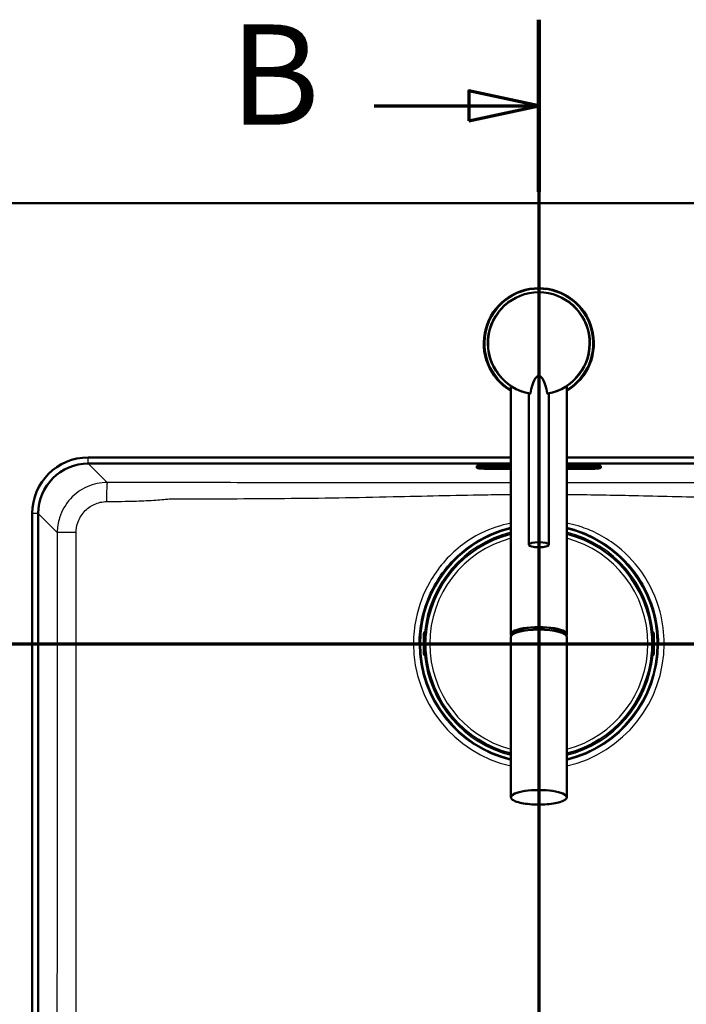
# Paper-space layout 'DF_1' of a CAD drawing. Units: millimetres. Extents: x 0 to 2100, y 0 to 4042.
# Drawn here: x 920 to 1253, y 3550 to 4042 of the extents above; entities that cross this region are included whole.
import ezdxf

# ---------------------------------------------------------------- set-up
doc = ezdxf.new("R2010")
doc.units = ezdxf.units.MM
doc.header["$LTSCALE"] = 10
for name, color, linetype, lineweight in [('Section View Lines(ISO)', 7, 'Continuous', 70), ('Visible Edges(ISO)', 7, 'Continuous', 50), ('Visible Tangent Edges(ISO)', 7, 'Continuous', 25)]:
    doc.layers.add(name, color=color, linetype=linetype, lineweight=lineweight)
doc.styles.add('Text__5.0mm', font='arial.ttf', dxfattribs={"width": 0.9})

# ---------------------------------------------------------------- blocks, each defined once
blk = doc.blocks.new('2dTransSection0')
at = {"layer": 'Section View Lines(ISO)', "linetype": 'Continuous'}
blk.add_line((62.669, 373.044), (173.269, 373.044), dxfattribs=at)
blk = doc.blocks.new('2dTransSection1')
at = {"layer": 'Section View Lines(ISO)', "linetype": 'Continuous'}
for p, q in [((117.969, 404.198), (117.969, 324.59)), ((117.969, 399.897), (114.469, 400.647)), ((114.469, 400.647), (114.469, 399.147)), ((109.753, 399.897), (114.469, 399.897)), ((114.469, 399.897), (117.969, 399.897)), ((114.469, 399.147), (117.969, 399.897))]:
    blk.add_line(p, q, dxfattribs=at)
at = {"layer": 'Section View Lines(ISO)', "linetype": 'Continuous', "lineweight": 140}
blk.add_line((117.969, 404.198), (117.969, 395.597), dxfattribs=at)
at = {"layer": 'Section View Lines(ISO)', "linetype": 'Continuous', "flags": 128}
blk.add_lwpolyline([(114.469, 399.147), (117.969, 399.897), (114.469, 400.647), (114.469, 399.147)], dxfattribs=at)
at = {"layer": 'Section View Lines(ISO)'}
blk.add_solid([(114.469, 399.147), (117.969, 399.897), (114.469, 400.647), (114.469, 399.147)], dxfattribs=at)
at = {"layer": 'Section View Lines(ISO)', "insert": (102.545, 397.397), "char_height": 5, "attachment_point": 7, "style": 'Text__5.0mm'}
blk.add_mtext('B', dxfattribs=at)

psp = doc.layouts.new('DF_1')

# ---------------------------------------------------------------- linework, layer by layer
at = {"layer": 'Visible Edges(ISO)'}
for p, q in [((779.69, 3950.44), (1579.69, 3950.44)), ((1165.69, 3735.12), (1165.69, 3859.12)), ((1193.69, 3735.12), (1193.69, 3859.12)), ((1174.69, 3779.87), (1174.69, 3855.43)), ((1184.69, 3779.87), (1184.69, 3855.43)), ((1165.69, 3823.44), (954.69, 3823.44)), ((954.69, 3820.44), (1165.69, 3820.44)), ((1165.69, 3819.67), (1156.69, 3819.67)), ((1404.69, 3823.44), (1193.69, 3823.44)), ((1193.69, 3820.44), (1404.69, 3820.44)), ((1202.69, 3819.67), (1193.69, 3819.67)), ((1148.69, 3818.91), (1148.69, 3819.25)), ((1148.69, 3818.91), (1148.69, 3818.38)), ((1149.1, 3818.13), (1148.84, 3818.23)), ((1153.19, 3818.95), (1153.19, 3818.63)), ((1156.69, 3819), (1165.69, 3819)), ((1156.69, 3817.97), (1165.69, 3817.97)), ((1156.69, 3817.75), (1165.69, 3817.75)), ((1193.69, 3819), (1202.69, 3819)), ((1193.69, 3818.18), (1193.8, 3818.18)), ((1193.8, 3818.06), (1193.69, 3818.06)), ((1193.8, 3818.05), (1193.69, 3818.05)), ((1193.69, 3817.97), (1202.69, 3817.97)), ((1193.69, 3817.75), (1202.69, 3817.75)), ((1193.8, 3818.18), (1193.8, 3818.05)), ((1194.6, 3818.1), (1194.86, 3818.1)), ((1194.94, 3818.15), (1194.94, 3818.16)), ((1196.15, 3818.16), (1195.91, 3818.16)), ((1195.91, 3818.15), (1195.91, 3818.16)), ((1196.17, 3818.15), (1195.91, 3818.15)), ((1195.97, 3818.09), (1195.97, 3818.1)), ((1196.51, 3818.1), (1196.77, 3818.1)), ((1196.85, 3818.15), (1196.85, 3818.16)), ((1198.06, 3818.16), (1197.82, 3818.16)), ((1197.82, 3818.15), (1197.82, 3818.16)), ((1198.08, 3818.15), (1197.82, 3818.15)), ((1197.88, 3818.09), (1197.88, 3818.1)), ((1206.19, 3818.63), (1206.19, 3818.95)), ((1210.28, 3818.13), (1210.54, 3818.23)), ((1210.69, 3818.91), (1210.69, 3819.25)), ((1210.69, 3818.38), (1210.69, 3818.91)), ((926.69, 3795.44), (926.69, 3445.44)), ((929.69, 3445.44), (929.69, 3795.44)), ((1122.89, 3736.22), (1122.84, 3736.22)), ((1123.04, 3736.27), (1122.94, 3736.27)), ((1123.37, 3736.27), (1123.04, 3736.27)), ((1123.09, 3731.64), (1123.09, 3736.02)), ((1236.34, 3736.27), (1236.02, 3736.27)), ((1236.29, 3731.64), (1236.29, 3736.02)), ((1236.44, 3736.27), (1236.34, 3736.27)), ((1236.49, 3736.22), (1236.54, 3736.22)), ((1122.29, 3734.77), (1122.29, 3726.11)), ((1122.57, 3731.44), (1122.69, 3731.44)), ((1122.69, 3731.44), (1122.89, 3731.44)), ((1123.23, 3734.81), (1123.09, 3734.81)), ((1165.69, 3733.86), (1165.69, 3653.98)), ((1166.34, 3734.95), (1166.34, 3735.12)), ((1193.04, 3734.95), (1193.04, 3735.12)), ((1193.69, 3733.86), (1193.69, 3653.98)), ((1236.29, 3734.81), (1236.15, 3734.81)), ((1236.49, 3731.44), (1236.69, 3731.44)), ((1236.69, 3731.44), (1236.81, 3731.44)), ((1237.09, 3734.77), (1237.09, 3726.11)), ((1122.69, 3729.44), (1122.57, 3729.44)), ((1122.89, 3729.44), (1122.69, 3729.44)), ((1123.09, 3724.86), (1123.09, 3729.24)), ((1123.23, 3726.07), (1123.09, 3726.07)), ((1236.29, 3726.07), (1236.15, 3726.07)), ((1236.29, 3724.86), (1236.29, 3729.24)), ((1236.69, 3729.44), (1236.49, 3729.44)), ((1236.81, 3729.44), (1236.69, 3729.44)), ((1122.84, 3724.66), (1122.89, 3724.66)), ((1122.94, 3724.61), (1123.04, 3724.61)), ((1123.04, 3724.61), (1123.37, 3724.61)), ((1236.02, 3724.61), (1236.34, 3724.61)), ((1236.34, 3724.61), (1236.44, 3724.61)), ((1236.54, 3724.66), (1236.49, 3724.66))]:
    psp.add_line(p, q, dxfattribs=at)
for centre, radius, start, end in [((1179.69, 3880.44), 27.5, 300.6033, 239.3967), ((1179.69, 3880.44), 25.5, 279.8669, 260.1332), ((954.69, 3795.44), 28, 90, 180), ((954.69, 3795.44), 25, 90, 180), ((1179.69, 3730.44), 56.63, 104.314, 175.4537), ((1179.69, 3730.44), 56.63, 4.5463, 75.686), ((1122.89, 3736.02), 0.2, 0, 90), ((1236.49, 3736.02), 0.2, 90, 180), ((1122.89, 3731.64), 0.2, 270, 0), ((1236.49, 3731.64), 0.2, 180, 270), ((1122.89, 3729.24), 0.2, 0, 90), ((1179.69, 3730.44), 56.63, 184.5463, 255.686), ((1179.69, 3730.44), 56.63, 284.314, 355.4537), ((1236.49, 3729.24), 0.2, 90, 180), ((1122.89, 3724.86), 0.2, 270, 0), ((1236.49, 3724.86), 0.2, 180, 270)]:
    psp.add_arc(centre, radius, start, end, dxfattribs=at)
for centre, major_axis, ratio, start_param, end_param in [((1179.69, 3844.81), (0, 19.32), 0.258819, 5.304142, 7.262229), ((1156.69, 3819.25), (-8, 0), 0.052336, 4.712389, 6.283185), ((1202.69, 3819.25), (8, 0), 0.052336, 0, 1.570796), ((1123.04, 3735.67), (0, 0.6), 0.99863, 0, 0.523599), ((1122.84, 3736.02), (-0.1, 0.173), 0.999315, 5.759587, 6.283185), ((1179.69, 3735.12), (14, 0), 0.258934, 6.109116, 9.598847), ((1179.69, 3733.86), (-14, 0), 0.258934, 3.141593, 6.283185), ((1179.69, 3735.12), (-13.35, 0), 0.258934, 3.141593, 6.283185), ((1236.34, 3735.67), (0, 0.6), 0.99863, 5.759587, 6.283185), ((1236.54, 3736.02), (0, 0.2), 0.99863, 5.759587, 6.283185), ((1122.84, 3724.86), (0, -0.2), 0.99863, 5.759587, 6.283185), ((1123.04, 3725.21), (0, -0.6), 0.99863, 5.759587, 6.283185), ((1236.34, 3725.21), (0, -0.6), 0.99863, 0, 0.523599), ((1236.54, 3724.86), (0.1, -0.173), 0.999315, 5.759587, 6.283185)]:
    psp.add_ellipse(centre, major_axis=major_axis, ratio=ratio, start_param=start_param, end_param=end_param, dxfattribs=at)
psp.add_ellipse((1179.69, 3779.87), major_axis=(-5, 0), ratio=0.258819, dxfattribs=at)
for points, knots in [([(1175.54, 3855.58), (1175.53, 3855.55), (1175.51, 3855.47), (1175.45, 3855.37), (1175.38, 3855.32), (1175.34, 3855.31), (1175.32, 3855.32)], [0, 0, 0, 0, 0.107886, 0.2350109, 0.4111386, 0.5069325, 0.5069325, 0.5069325, 0.5069325]), ([(1183.84, 3855.58), (1183.85, 3855.55), (1183.87, 3855.47), (1183.93, 3855.37), (1184, 3855.32), (1184.05, 3855.31), (1184.06, 3855.32)], [0, 0, 0, 0, 0.107886, 0.2350109, 0.4111386, 0.5069325, 0.5069325, 0.5069325, 0.5069325]), ([(1148.84, 3818.23), (1148.83, 3818.23), (1148.81, 3818.24), (1148.79, 3818.25), (1148.78, 3818.26), (1148.76, 3818.27), (1148.75, 3818.28), (1148.73, 3818.29), (1148.72, 3818.31), (1148.7, 3818.34), (1148.69, 3818.36), (1148.69, 3818.38)], [6.1386939, 6.1386939, 6.1386939, 6.1386939, 6.1675922, 6.1675922, 6.1964904, 6.1964904, 6.2253887, 6.2253887, 6.254287, 6.254287, 6.2831853, 6.2831853, 6.2831853, 6.2831853]), ([(1149.1, 3818.13), (1149.24, 3818.08), (1149.34, 3818.06), (1149.71, 3818), (1150.02, 3817.96), (1150.79, 3817.9), (1151.26, 3817.87), (1152.32, 3817.82), (1152.91, 3817.8), (1154.19, 3817.77), (1154.86, 3817.76), (1155.93, 3817.75), (1156.31, 3817.75), (1156.69, 3817.75)], [0.144491, 0.144491, 0.144491, 0.144491, 0.275413, 0.275413, 0.560674, 0.560674, 0.845935, 0.845935, 1.131196, 1.131196, 1.416456, 1.416456, 1.570796, 1.570796, 1.570796, 1.570796]), ([(1150.29, 3818.74), (1150.29, 3818.74), (1150.29, 3818.74), (1150.33, 3818.75), (1150.4, 3818.77), (1150.67, 3818.81), (1150.92, 3818.83), (1151.61, 3818.88), (1152.08, 3818.91), (1153.16, 3818.95), (1153.78, 3818.97), (1155.09, 3819), (1155.79, 3819), (1156.55, 3819), (1156.62, 3819), (1156.69, 3819)], [0.169258, 0.169258, 0.169258, 0.169258, 0.201878, 0.201878, 0.349639, 0.349639, 0.606424, 0.606424, 0.911449, 0.911449, 1.225608, 1.225608, 1.539767, 1.539767, 1.570796, 1.570796, 1.570796, 1.570796]), ([(1153.19, 3818.63), (1153.19, 3818.57), (1153.2, 3818.52), (1153.23, 3818.42), (1153.26, 3818.37), (1153.31, 3818.29), (1153.34, 3818.26), (1153.4, 3818.21), (1153.43, 3818.2), (1153.49, 3818.16), (1153.51, 3818.15), (1153.58, 3818.13), (1153.62, 3818.12), (1153.77, 3818.08), (1153.9, 3818.07), (1154.24, 3818.04), (1154.45, 3818.02), (1154.93, 3818), (1155.21, 3817.99), (1155.79, 3817.98), (1156.1, 3817.98), (1156.51, 3817.97), (1156.6, 3817.97), (1156.69, 3817.97)], [3.141593, 3.141593, 3.141593, 3.141593, 3.159119, 3.159119, 3.17838, 3.17838, 3.202406, 3.202406, 3.232955, 3.232955, 3.276234, 3.276234, 3.36567, 3.36567, 3.67983, 3.67983, 3.993989, 3.993989, 4.308148, 4.308148, 4.622308, 4.622308, 4.712389, 4.712389, 4.712389, 4.712389]), ([(1195.44, 3818.06), (1195.32, 3818.06), (1195.2, 3818.06), (1195, 3818.07), (1194.92, 3818.07), (1194.79, 3818.08), (1194.73, 3818.08), (1194.65, 3818.09), (1194.63, 3818.09), (1194.62, 3818.1)], [-0.1904757, -0.1904757, -0.1904757, -0.1904757, -0.1283685, -0.1283685, -0.0773402, -0.0773402, -0.0390183, -0.0390183, -0.0190182, -0.0190182, -0.0190182, -0.0190182]), ([(1195.35, 3818.12), (1195.25, 3818.13), (1195.13, 3818.13), (1194.98, 3818.13), (1194.92, 3818.13), (1194.78, 3818.14), (1194.75, 3818.14), (1194.71, 3818.15), (1194.69, 3818.15), (1194.69, 3818.16)], [-0.07991008, -0.07991008, -0.07991008, -0.07991008, -0.05416698, -0.05416698, -0.04112569, -0.04112569, -0.0267415, -0.0267415, -0.0093218, -0.0093218, -0.0093218, -0.0093218]), ([(1195.41, 3818.18), (1195.37, 3818.18), (1195.32, 3818.18), (1195.24, 3818.18), (1195.2, 3818.18), (1195.13, 3818.18), (1195.08, 3818.18), (1195.01, 3818.17), (1194.98, 3818.17), (1194.95, 3818.17), (1194.94, 3818.16), (1194.94, 3818.16)], [-0.09722583, -0.09722583, -0.09722583, -0.09722583, -0.07011382, -0.07011382, -0.04657612, -0.04657612, -0.02703962, -0.02703962, -0.01432262, -0.01432262, 0, 0, 0, 0]), ([(1195.97, 3818.1), (1195.97, 3818.1), (1195.97, 3818.1), (1195.95, 3818.11), (1195.93, 3818.11), (1195.9, 3818.11), (1195.87, 3818.11), (1195.78, 3818.12), (1195.7, 3818.12), (1195.35, 3818.12)], [-0.2548702, -0.2548702, -0.2548702, -0.2548702, -0.2239337, -0.2239337, -0.1861431, -0.1861431, -0.1076122, -0.1076122, 0, 0, 0, 0]), ([(1195.91, 3818.16), (1195.9, 3818.16), (1195.89, 3818.16), (1195.83, 3818.17), (1195.8, 3818.17), (1195.74, 3818.18), (1195.7, 3818.18), (1195.57, 3818.18), (1195.49, 3818.18), (1195.41, 3818.18)], [-0.1025428, -0.1025428, -0.1025428, -0.1025428, -0.0647903, -0.0647903, -0.0418749, -0.0418749, -0.0225131, -0.0225131, 0, 0, 0, 0]), ([(1196.23, 3818.1), (1196.23, 3818.09), (1196.22, 3818.09), (1196.2, 3818.09), (1196.19, 3818.09), (1196.14, 3818.08), (1196.09, 3818.08), (1195.95, 3818.07), (1195.88, 3818.07), (1195.68, 3818.06), (1195.56, 3818.06), (1195.44, 3818.06)], [-0.1315853, -0.1315853, -0.1315853, -0.1315853, -0.1195727, -0.1195727, -0.0939104, -0.0939104, -0.0626529, -0.0626529, -0.035641, -0.035641, 0, 0, 0, 0]), ([(1197.35, 3818.06), (1197.23, 3818.06), (1197.11, 3818.06), (1196.91, 3818.07), (1196.82, 3818.07), (1196.7, 3818.08), (1196.63, 3818.08), (1196.56, 3818.09), (1196.54, 3818.09), (1196.53, 3818.1)], [-0.1904757, -0.1904757, -0.1904757, -0.1904757, -0.1283685, -0.1283685, -0.0773402, -0.0773402, -0.0390183, -0.0390183, -0.0190182, -0.0190182, -0.0190182, -0.0190182]), ([(1197.26, 3818.12), (1197.16, 3818.13), (1197.04, 3818.13), (1196.89, 3818.13), (1196.83, 3818.13), (1196.69, 3818.14), (1196.66, 3818.14), (1196.62, 3818.15), (1196.6, 3818.15), (1196.59, 3818.16)], [-0.07991008, -0.07991008, -0.07991008, -0.07991008, -0.05416698, -0.05416698, -0.04112569, -0.04112569, -0.0267415, -0.0267415, -0.0093218, -0.0093218, -0.0093218, -0.0093218]), ([(1197.32, 3818.18), (1197.28, 3818.18), (1197.23, 3818.18), (1197.14, 3818.18), (1197.11, 3818.18), (1197.04, 3818.18), (1196.99, 3818.18), (1196.92, 3818.17), (1196.89, 3818.17), (1196.86, 3818.17), (1196.85, 3818.16), (1196.85, 3818.16)], [-0.09722583, -0.09722583, -0.09722583, -0.09722583, -0.07011382, -0.07011382, -0.04657612, -0.04657612, -0.02703962, -0.02703962, -0.01432262, -0.01432262, 0, 0, 0, 0]), ([(1197.88, 3818.1), (1197.88, 3818.1), (1197.88, 3818.1), (1197.86, 3818.11), (1197.84, 3818.11), (1197.81, 3818.11), (1197.78, 3818.11), (1197.69, 3818.12), (1197.6, 3818.12), (1197.26, 3818.12)], [-0.2548702, -0.2548702, -0.2548702, -0.2548702, -0.2239337, -0.2239337, -0.1861431, -0.1861431, -0.1076122, -0.1076122, 0, 0, 0, 0]), ([(1197.82, 3818.16), (1197.81, 3818.16), (1197.8, 3818.16), (1197.74, 3818.17), (1197.71, 3818.17), (1197.65, 3818.18), (1197.6, 3818.18), (1197.47, 3818.18), (1197.4, 3818.18), (1197.32, 3818.18)], [-0.1025428, -0.1025428, -0.1025428, -0.1025428, -0.0647903, -0.0647903, -0.0418749, -0.0418749, -0.0225131, -0.0225131, 0, 0, 0, 0]), ([(1198.14, 3818.1), (1198.14, 3818.09), (1198.13, 3818.09), (1198.11, 3818.09), (1198.1, 3818.09), (1198.05, 3818.08), (1198, 3818.08), (1197.86, 3818.07), (1197.78, 3818.07), (1197.59, 3818.06), (1197.47, 3818.06), (1197.35, 3818.06)], [-0.1315853, -0.1315853, -0.1315853, -0.1315853, -0.1195727, -0.1195727, -0.0939104, -0.0939104, -0.0626529, -0.0626529, -0.035641, -0.035641, 0, 0, 0, 0]), ([(1202.69, 3819), (1203.39, 3819), (1204.09, 3819), (1205.41, 3818.98), (1206.04, 3818.96), (1207.16, 3818.92), (1207.66, 3818.89), (1208.45, 3818.83), (1208.76, 3818.8), (1209.01, 3818.76), (1209.06, 3818.75), (1209.09, 3818.74), (1209.09, 3818.74), (1209.09, 3818.74)], [1.570796, 1.570796, 1.570796, 1.570796, 1.884956, 1.884956, 2.199115, 2.199115, 2.513274, 2.513274, 2.819714, 2.819714, 2.941594, 2.941594, 2.972334, 2.972334, 2.972334, 2.972334]), ([(1202.69, 3817.97), (1203.01, 3817.97), (1203.32, 3817.98), (1203.93, 3817.99), (1204.21, 3817.99), (1204.73, 3818.01), (1204.96, 3818.03), (1205.35, 3818.05), (1205.5, 3818.07), (1205.69, 3818.1), (1205.74, 3818.11), (1205.84, 3818.14), (1205.88, 3818.15), (1205.97, 3818.21), (1206.01, 3818.23), (1206.09, 3818.33), (1206.13, 3818.38), (1206.18, 3818.5), (1206.19, 3818.57), (1206.19, 3818.63), (1206.19, 3818.63), (1206.19, 3818.63)], [4.712389, 4.712389, 4.712389, 4.712389, 5.026548, 5.026548, 5.340708, 5.340708, 5.654867, 5.654867, 5.969026, 5.969026, 6.126106, 6.126106, 6.195276, 6.195276, 6.236554, 6.236554, 6.263265, 6.263265, 6.283004, 6.283004, 6.283185, 6.283185, 6.283185, 6.283185]), ([(1202.69, 3817.75), (1203.39, 3817.75), (1204.09, 3817.75), (1205.44, 3817.77), (1206.09, 3817.79), (1207.27, 3817.83), (1207.81, 3817.85), (1208.75, 3817.91), (1209.14, 3817.94), (1209.78, 3818.01), (1209.98, 3818.03), (1210.28, 3818.13)], [1.570796, 1.570796, 1.570796, 1.570796, 1.856057, 1.856057, 2.141318, 2.141318, 2.426579, 2.426579, 2.71184, 2.71184, 2.997101, 2.997101, 2.997101, 2.997101]), ([(1210.69, 3818.38), (1210.69, 3818.36), (1210.68, 3818.34), (1210.67, 3818.31), (1210.65, 3818.29), (1210.63, 3818.28), (1210.62, 3818.27), (1210.6, 3818.26), (1210.59, 3818.25), (1210.57, 3818.24), (1210.55, 3818.23), (1210.54, 3818.23)], [3.1415927, 3.1415927, 3.1415927, 3.1415927, 3.1704909, 3.1704909, 3.1993892, 3.1993892, 3.2282875, 3.2282875, 3.2571858, 3.2571858, 3.2860841, 3.2860841, 3.2860841, 3.2860841]), ([(1122.29, 3734.77), (1122.29, 3734.87), (1122.29, 3734.98), (1122.3, 3735.17), (1122.3, 3735.27), (1122.31, 3735.44), (1122.31, 3735.51), (1122.32, 3735.61), (1122.32, 3735.65), (1122.33, 3735.71), (1122.33, 3735.73), (1122.34, 3735.78), (1122.35, 3735.8), (1122.37, 3735.86), (1122.38, 3735.9), (1122.42, 3735.97), (1122.44, 3736), (1122.49, 3736.07), (1122.53, 3736.11), (1122.62, 3736.18), (1122.67, 3736.21), (1122.79, 3736.25), (1122.85, 3736.27), (1122.92, 3736.27), (1122.93, 3736.27), (1122.94, 3736.27)], [0, 0, 0, 0, 0.0312542, 0.0312542, 0.0620563, 0.0620563, 0.0938538, 0.0938538, 0.1121526, 0.1121526, 0.1258697, 0.1258697, 0.1351267, 0.1351267, 0.1490257, 0.1490257, 0.1606025, 0.1606025, 0.1758825, 0.1758825, 0.1946941, 0.1946941, 0.2139782, 0.2139782, 0.2160531, 0.2160531, 0.2160531, 0.2160531]), ([(1236.44, 3736.27), (1236.51, 3736.27), (1236.57, 3736.26), (1236.7, 3736.22), (1236.75, 3736.19), (1236.86, 3736.11), (1236.9, 3736.06), (1236.95, 3735.99), (1236.97, 3735.96), (1236.99, 3735.91), (1237, 3735.89), (1237.02, 3735.83), (1237.03, 3735.8), (1237.04, 3735.75), (1237.05, 3735.73), (1237.06, 3735.65), (1237.06, 3735.61), (1237.07, 3735.49), (1237.08, 3735.42), (1237.08, 3735.25), (1237.09, 3735.14), (1237.09, 3734.94), (1237.09, 3734.85), (1237.09, 3734.77)], [0, 0, 0, 0, 0.0196573, 0.0196573, 0.0389514, 0.0389514, 0.0582347, 0.0582347, 0.0673827, 0.0673827, 0.0752966, 0.0752966, 0.0879063, 0.0879063, 0.0996729, 0.0996729, 0.1268906, 0.1268906, 0.1543308, 0.1543308, 0.190628, 0.190628, 0.2160362, 0.2160362, 0.2160362, 0.2160362]), ([(1123.2, 3734.56), (1123.2, 3734.56), (1123.2, 3734.56), (1123.2, 3734.57), (1123.2, 3734.57), (1123.21, 3734.6), (1123.21, 3734.62), (1123.22, 3734.66), (1123.22, 3734.69), (1123.23, 3734.76), (1123.23, 3734.8), (1123.24, 3734.87), (1123.24, 3734.9), (1123.24, 3734.93)], [0.01976529, 0.01976529, 0.01976529, 0.01976529, 0.02290579, 0.02290579, 0.02980154, 0.02980154, 0.04016022, 0.04016022, 0.05216178, 0.05216178, 0.06464981, 0.06464981, 0.07330047, 0.07330047, 0.07330047, 0.07330047]), ([(1236.14, 3734.93), (1236.14, 3734.89), (1236.15, 3734.84), (1236.15, 3734.77), (1236.16, 3734.73), (1236.16, 3734.66), (1236.17, 3734.63), (1236.17, 3734.59), (1236.18, 3734.57), (1236.18, 3734.56), (1236.18, 3734.56), (1236.18, 3734.56), (1236.18, 3734.56), (1236.18, 3734.56)], [0, 0, 0, 0, 0.01256302, 0.01256302, 0.02512603, 0.02512603, 0.03751454, 0.03751454, 0.04908407, 0.04908407, 0.05298435, 0.05298435, 0.05353485, 0.05353485, 0.05353485, 0.05353485]), ([(1122.94, 3724.61), (1122.87, 3724.61), (1122.81, 3724.62), (1122.68, 3724.66), (1122.63, 3724.69), (1122.52, 3724.77), (1122.48, 3724.81), (1122.43, 3724.89), (1122.41, 3724.92), (1122.39, 3724.96), (1122.38, 3724.99), (1122.36, 3725.04), (1122.35, 3725.07), (1122.34, 3725.13), (1122.33, 3725.15), (1122.32, 3725.22), (1122.32, 3725.27), (1122.31, 3725.39), (1122.31, 3725.45), (1122.3, 3725.63), (1122.3, 3725.74), (1122.29, 3725.94), (1122.29, 3726.02), (1122.29, 3726.11)], [0, 0, 0, 0, 0.0196573, 0.0196573, 0.0389514, 0.0389514, 0.0582347, 0.0582347, 0.0673827, 0.0673827, 0.0752966, 0.0752966, 0.0879063, 0.0879063, 0.0996729, 0.0996729, 0.1268906, 0.1268906, 0.1543308, 0.1543308, 0.190628, 0.190628, 0.2160362, 0.2160362, 0.2160362, 0.2160362]), ([(1123.24, 3725.95), (1123.24, 3725.99), (1123.24, 3726.03), (1123.23, 3726.11), (1123.22, 3726.15), (1123.22, 3726.21), (1123.21, 3726.24), (1123.21, 3726.29), (1123.2, 3726.3), (1123.2, 3726.31), (1123.2, 3726.32), (1123.2, 3726.32), (1123.2, 3726.32), (1123.2, 3726.32)], [0, 0, 0, 0, 0.01256302, 0.01256302, 0.02512603, 0.02512603, 0.03751454, 0.03751454, 0.04908407, 0.04908407, 0.05298435, 0.05298435, 0.05353485, 0.05353485, 0.05353485, 0.05353485]), ([(1236.18, 3726.32), (1236.18, 3726.32), (1236.18, 3726.31), (1236.18, 3726.31), (1236.18, 3726.3), (1236.17, 3726.28), (1236.17, 3726.26), (1236.16, 3726.21), (1236.16, 3726.18), (1236.15, 3726.11), (1236.15, 3726.07), (1236.14, 3726.01), (1236.14, 3725.98), (1236.14, 3725.95)], [0.01976529, 0.01976529, 0.01976529, 0.01976529, 0.02290579, 0.02290579, 0.02980154, 0.02980154, 0.04016022, 0.04016022, 0.05216178, 0.05216178, 0.06464981, 0.06464981, 0.07330047, 0.07330047, 0.07330047, 0.07330047]), ([(1237.09, 3726.11), (1237.09, 3726), (1237.09, 3725.9), (1237.08, 3725.7), (1237.08, 3725.61), (1237.08, 3725.44), (1237.07, 3725.36), (1237.06, 3725.26), (1237.06, 3725.23), (1237.05, 3725.17), (1237.05, 3725.14), (1237.04, 3725.1), (1237.03, 3725.07), (1237.02, 3725.02), (1237, 3724.98), (1236.96, 3724.91), (1236.94, 3724.87), (1236.89, 3724.8), (1236.85, 3724.77), (1236.77, 3724.7), (1236.71, 3724.67), (1236.59, 3724.62), (1236.53, 3724.61), (1236.46, 3724.61), (1236.45, 3724.61), (1236.44, 3724.61)], [0, 0, 0, 0, 0.0312542, 0.0312542, 0.0620563, 0.0620563, 0.0938538, 0.0938538, 0.1121526, 0.1121526, 0.1258697, 0.1258697, 0.1351267, 0.1351267, 0.1490257, 0.1490257, 0.1606025, 0.1606025, 0.1758825, 0.1758825, 0.1946941, 0.1946941, 0.2139782, 0.2139782, 0.2160531, 0.2160531, 0.2160531, 0.2160531]), ([(1165.69, 3653.98), (1165.69, 3653.59), (1165.88, 3653.22), (1166.61, 3652.47), (1167.26, 3652.1), (1168.95, 3651.43), (1170, 3651.13), (1172.39, 3650.65), (1173.72, 3650.46), (1176.52, 3650.21), (1177.99, 3650.14), (1180.95, 3650.13), (1182.43, 3650.18), (1185.25, 3650.41), (1186.59, 3650.59), (1189, 3651.04), (1190.07, 3651.32), (1191.84, 3651.97), (1192.54, 3652.33), (1193.43, 3653.1), (1193.69, 3653.53), (1193.69, 3653.98)], [6.283185, 6.283185, 6.283185, 6.283185, 6.530471, 6.530471, 6.861039, 6.861039, 7.191931, 7.191931, 7.516038, 7.516038, 7.838198, 7.838198, 8.159891, 8.159891, 8.48196, 8.48196, 8.805737, 8.805737, 9.135273, 9.135273, 9.424778, 9.424778, 9.424778, 9.424778])]:
    psp.add_open_spline(points, degree=3, knots=knots, dxfattribs=at)
for points in [[(1195.44, 3818.05), (1195.06, 3818.05), (1194.61, 3818.08), (1194.6, 3818.1)], [(1194.68, 3818.15), (1194.68, 3818.17), (1195.07, 3818.19), (1195.4, 3818.19)], [(1195.35, 3818.11), (1195.06, 3818.12), (1194.82, 3818.13), (1194.68, 3818.14), (1194.68, 3818.15)], [(1194.86, 3818.1), (1194.88, 3818.09), (1195.02, 3818.07), (1195.29, 3818.07), (1195.46, 3818.07)], [(1195.41, 3818.17), (1195.18, 3818.17), (1194.94, 3818.16), (1194.94, 3818.15)], [(1194.94, 3818.15), (1194.94, 3818.14), (1195.03, 3818.14)], [(1195.03, 3818.14), (1195.12, 3818.14), (1195.43, 3818.13)], [(1195.97, 3818.09), (1195.97, 3818.09), (1195.87, 3818.1), (1195.68, 3818.11), (1195.35, 3818.11)], [(1195.4, 3818.19), (1195.63, 3818.19), (1195.98, 3818.18), (1196.16, 3818.16), (1196.17, 3818.15)], [(1195.91, 3818.15), (1195.89, 3818.16), (1195.64, 3818.17), (1195.41, 3818.17)], [(1195.43, 3818.13), (1195.73, 3818.13), (1195.86, 3818.12)], [(1196.23, 3818.09), (1196.23, 3818.08), (1196.03, 3818.06), (1195.69, 3818.05), (1195.44, 3818.05)], [(1195.46, 3818.07), (1195.7, 3818.07), (1195.97, 3818.08), (1195.97, 3818.09)], [(1195.86, 3818.12), (1196.04, 3818.12), (1196.23, 3818.1), (1196.23, 3818.09)], [(1197.35, 3818.05), (1196.97, 3818.05), (1196.52, 3818.08), (1196.51, 3818.1)], [(1196.59, 3818.15), (1196.59, 3818.17), (1196.98, 3818.19), (1197.31, 3818.19)], [(1197.26, 3818.11), (1196.97, 3818.12), (1196.73, 3818.13), (1196.59, 3818.14), (1196.59, 3818.15)], [(1196.77, 3818.1), (1196.79, 3818.09), (1196.93, 3818.07), (1197.2, 3818.07), (1197.37, 3818.07)], [(1197.32, 3818.17), (1197.09, 3818.17), (1196.85, 3818.16), (1196.85, 3818.15)], [(1196.85, 3818.15), (1196.85, 3818.14), (1196.94, 3818.14)], [(1196.94, 3818.14), (1197.03, 3818.14), (1197.34, 3818.13)], [(1197.88, 3818.09), (1197.88, 3818.09), (1197.78, 3818.1), (1197.59, 3818.11), (1197.26, 3818.11)], [(1197.31, 3818.19), (1197.54, 3818.19), (1197.88, 3818.18), (1198.07, 3818.16), (1198.08, 3818.15)], [(1197.82, 3818.15), (1197.8, 3818.16), (1197.55, 3818.17), (1197.32, 3818.17)], [(1197.34, 3818.13), (1197.64, 3818.13), (1197.76, 3818.12)], [(1198.14, 3818.09), (1198.14, 3818.08), (1197.94, 3818.06), (1197.59, 3818.05), (1197.35, 3818.05)], [(1197.37, 3818.07), (1197.61, 3818.07), (1197.88, 3818.08), (1197.88, 3818.09)], [(1197.76, 3818.12), (1197.95, 3818.12), (1198.14, 3818.1), (1198.14, 3818.09)]]:
    psp.add_open_spline(points, degree=2, dxfattribs=at)
at = {"layer": 'Visible Tangent Edges(ISO)'}
for p, q in [((1179.69, 3907.44), (1179.69, 3905.94)), ((954.69, 3820.44), (954.69, 3823.44)), ((954.78, 3820.31), (954.78, 3820.44)), ((954.78, 3820.31), (1165.69, 3820.31)), ((964.19, 3810.9), (954.78, 3820.31)), ((1156.69, 3819.33), (1156.69, 3819.67)), ((1156.69, 3819.33), (1156.69, 3819.23)), ((1165.69, 3819.33), (1156.69, 3819.33)), ((1193.69, 3820.31), (1404.6, 3820.31)), ((1202.69, 3819.33), (1193.69, 3819.33)), ((1202.69, 3819.33), (1202.69, 3819.67)), ((1202.69, 3819.33), (1202.69, 3819.23)), ((1148.76, 3818.29), (1148.76, 3818.81)), ((1148.76, 3818.81), (1149.02, 3818.72)), ((1148.76, 3818.29), (1149.02, 3818.19)), ((1149.02, 3818.72), (1149.02, 3818.19)), ((1149.37, 3818.13), (1149.37, 3818.65)), ((1149.99, 3818.65), (1149.99, 3818.13)), ((1153.69, 3818.13), (1153.69, 3818.65)), ((1156.69, 3819.23), (1165.69, 3819.23)), ((1156.69, 3819.12), (1156.69, 3819.23)), ((1165.69, 3819.12), (1156.69, 3819.12)), ((1156.69, 3819.12), (1156.69, 3819.04)), ((1156.69, 3819.04), (1165.69, 3819.04)), ((1165.69, 3819.01), (1156.69, 3819.01)), ((1156.69, 3819.01), (1156.69, 3819)), ((1156.69, 3818.81), (1156.69, 3819)), ((1156.69, 3818.81), (1165.69, 3818.81)), ((1156.69, 3817.97), (1156.69, 3817.97)), ((1165.69, 3817.97), (1156.69, 3817.97)), ((1156.69, 3817.97), (1156.69, 3817.78)), ((1156.69, 3817.78), (1165.69, 3817.78)), ((1156.69, 3817.75), (1156.69, 3817.75)), ((1165.69, 3817.75), (1156.69, 3817.75)), ((1193.69, 3819.23), (1202.69, 3819.23)), ((1202.69, 3819.12), (1193.69, 3819.12)), ((1193.69, 3819.04), (1202.69, 3819.04)), ((1202.69, 3819.01), (1193.69, 3819.01)), ((1193.69, 3818.81), (1202.69, 3818.81)), ((1202.69, 3817.97), (1193.69, 3817.97)), ((1193.69, 3817.78), (1202.69, 3817.78)), ((1202.69, 3817.75), (1193.69, 3817.75)), ((1195.35, 3818.11), (1195.35, 3818.12)), ((1195.41, 3818.17), (1195.41, 3818.18)), ((1195.44, 3818.05), (1195.44, 3818.06)), ((1197.26, 3818.11), (1197.26, 3818.12)), ((1197.32, 3818.17), (1197.32, 3818.18)), ((1197.35, 3818.05), (1197.35, 3818.06)), ((1202.69, 3819.23), (1202.69, 3819.12)), ((1202.69, 3819.12), (1202.69, 3819.04)), ((1202.69, 3819.01), (1202.69, 3819)), ((1202.69, 3819), (1202.69, 3818.81)), ((1202.69, 3817.97), (1202.69, 3817.97)), ((1202.69, 3817.97), (1202.69, 3817.78)), ((1202.69, 3817.75), (1202.69, 3817.75)), ((1205.69, 3818.65), (1205.69, 3818.13)), ((1209.39, 3818.13), (1209.39, 3818.65)), ((1210.01, 3818.65), (1210.01, 3818.13)), ((1210.62, 3818.81), (1210.36, 3818.72)), ((1210.36, 3818.19), (1210.36, 3818.72)), ((1210.62, 3818.29), (1210.36, 3818.19)), ((1210.62, 3818.81), (1210.62, 3818.29)), ((929.69, 3795.44), (926.69, 3795.44)), ((929.81, 3795.35), (929.69, 3795.35)), ((929.81, 3445.53), (929.81, 3795.35)), ((929.81, 3795.35), (939.2, 3785.96)), ((1122.74, 3736.19), (1122.79, 3736.19)), ((1123.09, 3736.02), (1122.9, 3736.02)), ((1122.9, 3736.02), (1122.9, 3731.64)), ((1236.48, 3736.02), (1236.29, 3736.02)), ((1236.48, 3731.64), (1236.48, 3736.02)), ((1236.59, 3736.19), (1236.64, 3736.19)), ((1122.29, 3726.11), (1122.29, 3734.77)), ((1122.29, 3734.77), (1122.29, 3734.77)), ((1122.34, 3735.67), (1122.49, 3735.67)), ((1122.49, 3731.64), (1122.37, 3731.64)), ((1122.49, 3735.67), (1122.7, 3735.67)), ((1122.49, 3735.67), (1122.49, 3731.64)), ((1122.49, 3731.64), (1122.7, 3731.64)), ((1122.7, 3731.64), (1122.7, 3735.67)), ((1122.9, 3731.64), (1122.7, 3731.64)), ((1122.9, 3731.64), (1123.09, 3731.64)), ((1123.27, 3735.21), (1123.09, 3735.21)), ((1123.24, 3734.93), (1123.24, 3734.93)), ((1236.29, 3735.21), (1236.12, 3735.21)), ((1236.14, 3734.93), (1236.14, 3734.93)), ((1236.29, 3731.64), (1236.48, 3731.64)), ((1236.68, 3731.64), (1236.48, 3731.64)), ((1236.68, 3735.67), (1236.89, 3735.67)), ((1236.68, 3735.67), (1236.68, 3731.64)), ((1236.68, 3731.64), (1236.89, 3731.64)), ((1236.89, 3731.64), (1236.89, 3735.67)), ((1236.89, 3735.67), (1237.04, 3735.67)), ((1237.01, 3731.64), (1236.89, 3731.64)), ((1237.09, 3734.77), (1237.09, 3726.11)), ((1237.09, 3734.77), (1237.09, 3734.77)), ((948.67, 3730.44), (939.21, 3730.44)), ((1117.09, 3730.44), (948.67, 3730.44)), ((1117.09, 3730.44), (1119.92, 3730.44)), ((1122.29, 3726.11), (1122.29, 3726.11)), ((1122.37, 3729.24), (1122.49, 3729.24)), ((1122.7, 3729.24), (1122.49, 3729.24)), ((1122.49, 3729.24), (1122.49, 3725.21)), ((1122.7, 3729.24), (1122.9, 3729.24)), ((1122.7, 3725.21), (1122.7, 3729.24)), ((1123.09, 3729.24), (1122.9, 3729.24)), ((1122.9, 3729.24), (1122.9, 3724.86)), ((1123.24, 3725.95), (1123.24, 3725.95)), ((1236.14, 3725.95), (1236.14, 3725.95)), ((1236.48, 3729.24), (1236.29, 3729.24)), ((1236.48, 3729.24), (1236.68, 3729.24)), ((1236.48, 3724.86), (1236.48, 3729.24)), ((1236.89, 3729.24), (1236.68, 3729.24)), ((1236.68, 3729.24), (1236.68, 3725.21)), ((1236.89, 3725.21), (1236.89, 3729.24)), ((1236.89, 3729.24), (1237.01, 3729.24)), ((1237.09, 3726.11), (1237.09, 3726.11)), ((1239.46, 3730.44), (1242.29, 3730.44)), ((1242.29, 3730.44), (1410.71, 3730.44)), ((1122.49, 3725.21), (1122.34, 3725.21)), ((1122.49, 3725.21), (1122.7, 3725.21)), ((1122.79, 3724.69), (1122.74, 3724.69)), ((1122.9, 3724.86), (1123.09, 3724.86)), ((1123.27, 3725.67), (1123.09, 3725.67)), ((1236.29, 3725.67), (1236.12, 3725.67)), ((1236.29, 3724.86), (1236.48, 3724.86)), ((1236.64, 3724.69), (1236.59, 3724.69)), ((1236.68, 3725.21), (1236.89, 3725.21)), ((1237.04, 3725.21), (1236.89, 3725.21))]:
    psp.add_line(p, q, dxfattribs=at)
for centre, radius, start, end in [((1179.69, 3880.44), 27, 90, 238.7671), ((1179.69, 3880.44), 25.2, 279.4784, 260.5216), ((1179.69, 3880.44), 27, 301.2329, 90), ((1179.69, 3730.44), 59.55, 103.5979, 256.4021), ((1179.69, 3730.44), 59.11, 103.6996, 256.3004), ((1179.69, 3730.44), 57.39, 104.1205, 174.2798), ((1179.69, 3730.44), 56.61, 104.3193, 255.6807), ((1179.69, 3730.44), 56.63, 104.3141, 175.4537), ((1179.69, 3730.44), 59.55, 283.5979, 76.4021), ((1179.69, 3730.44), 59.11, 283.6996, 76.3004), ((1179.69, 3730.44), 57.39, 5.7202, 75.8795), ((1179.69, 3730.44), 56.63, 4.5463, 75.6859), ((1179.69, 3730.44), 56.61, 284.3193, 75.6807), ((1179.69, 3730.44), 54.48, 104.8896, 255.1104), ((1179.69, 3730.44), 54.48, 284.8896, 75.1104), ((1179.69, 3730.44), 62.6, 180, 257.0776), ((1179.69, 3730.44), 59.77, 180, 256.454), ((1179.69, 3730.44), 56.63, 184.5463, 255.6859), ((1179.69, 3730.44), 62.6, 282.9224, 0), ((1179.69, 3730.44), 59.77, 283.546, 0), ((1179.69, 3730.44), 56.63, 284.3141, 355.4537), ((1179.69, 3730.44), 57.39, 185.7202, 255.8795), ((1179.69, 3730.44), 57.39, 284.1205, 354.2798)]:
    psp.add_arc(centre, radius, start, end, dxfattribs=at)
for centre, major_axis, ratio, start_param, end_param in [((954.86, 3795.27), (-17.74, 17.74), 0.99672, 5.499157, 7.067214), ((1156.69, 3818.91), (-8, 0), 0.052336, 4.712389, 6.283185), ((1202.69, 3818.91), (8, 0), 0.052336, 0, 1.570796), ((1148.79, 3818.91), (-0.1, 0), 0.99863, 0, 1.22173), ((1148.79, 3818.38), (-0.1, 0), 0.99863, 0, 1.22173), ((1156.69, 3818.81), (-7.93, 0), 0.052336, 4.712389, 6.283185), ((1156.69, 3818.29), (-7.93, 0), 0.052336, 0, 0.144491), ((1156.69, 3818.72), (-7.67, 0), 0.052336, 4.712389, 6.283185), ((1149.37, 3819.65), (-1, 0), 0.99863, 1.22173, 1.570796), ((1149.37, 3819.13), (1, 0), 0.99863, 4.363323, 4.712389), ((1156.69, 3818.19), (-7.67, 0), 0.052336, 0, 0.144491), ((1156.69, 3818.65), (-7.32, 0), 0.052336, 4.712389, 6.283185), ((1156.69, 3818.13), (-7.32, 0), 0.052336, 0, 1.570796), ((1156.69, 3818.65), (-6.7, 0), 0.052336, 4.712389, 6.283185), ((1149.99, 3819.35), (-0.7, 0), 0.99863, 1.570796, 2.122177), ((1149.99, 3818.83), (0.7, 0), 0.99863, 4.712389, 6.139838), ((1156.69, 3818.13), (-6.7, 0), 0.052336, 0, 1.570796), ((1153.69, 3818.63), (-0.5, 0), 0.99863, 0, 1.570796), ((1153.69, 3819.15), (0.5, 0), 0.99863, 3.554336, 4.712389), ((1156.69, 3818.65), (-3, 0), 0.052336, 4.712389, 6.283185), ((1156.69, 3818.13), (-3, 0), 0.052336, 0, 1.570796), ((1202.69, 3818.81), (7.93, 0), 0.052336, 0, 1.570796), ((1202.69, 3818.72), (7.67, 0), 0.052336, 0, 1.570796), ((1202.69, 3818.65), (7.32, 0), 0.052336, 0, 1.570796), ((1202.69, 3818.65), (6.7, 0), 0.052336, 0, 1.570796), ((1202.69, 3818.65), (3, 0), 0.052336, 0, 1.570796), ((1202.69, 3818.13), (3, 0), 0.052336, 4.712389, 6.283185), ((1202.69, 3818.13), (7.32, 0), 0.052336, 4.712389, 6.283185), ((1202.69, 3818.13), (6.7, 0), 0.052336, 4.712389, 6.283185), ((1205.69, 3819.15), (0.5, 0), 0.99863, 4.712389, 5.870442), ((1205.69, 3818.63), (0.5, 0), 0.99863, 4.712389, 6.283185), ((1209.39, 3818.83), (-0.7, 0), 0.99863, 0.143348, 1.570796), ((1209.39, 3819.35), (-0.7, 0), 0.99863, 1.019415, 1.570796), ((1210.01, 3819.65), (1, 0), 0.99863, 4.712389, 5.061455), ((1210.01, 3819.13), (-1, 0), 0.99863, 1.570796, 1.919862), ((1202.69, 3818.19), (7.67, 0), 0.052336, 6.138694, 6.283185), ((1202.69, 3818.29), (7.93, 0), 0.052336, 6.138694, 6.283185), ((1210.59, 3818.91), (0.0939, 0.0342), 0.99895, 4.712389, 5.934119), ((1210.59, 3818.38), (0.0939, 0.0342), 0.99895, 4.712389, 5.934119), ((964.19, 3800.92), (0.02, 10), 0.043443, 0.052409, 1.521124), ((949.19, 3785.96), (-10, 0), 0.008849, 4.764702, 6.230823), ((1122.94, 3735.67), (0, 0.6), 0.99863, 0, 1.570796), ((1123.09, 3735.67), (0, -0.6), 0.99863, 3.665191, 4.712389), ((1123.1, 3735.67), (0, 0.4), 0.99863, 0.523599, 1.570796), ((1122.89, 3736.02), (-0.1, 0.173), 0.999315, 5.759587, 6.283185), ((1122.89, 3736.02), (-0.1, 0.173), 0.045324, 4.686191, 6.256987), ((1236.44, 3735.67), (0, 0.6), 0.99863, 4.712389, 6.283185), ((1236.49, 3736.02), (0.1, 0.173), 0.045324, 0.026198, 1.596994), ((1236.28, 3735.67), (0, -0.4), 0.99863, 1.570796, 2.617994), ((1236.49, 3736.02), (0, 0.2), 0.99863, 5.759587, 6.283185), ((1236.29, 3735.67), (0, 0.6), 0.99863, 4.712389, 5.759587), ((1122.34, 3734.77), (0, 0.9), 0.052336, 0, 1.570796), ((1122.37, 3730.44), (0, 1.2), 0.052336, 0, 3.141593), ((1122.57, 3731.64), (0, -0.2), 0.99863, 4.712389, 6.283185), ((1122.69, 3731.64), (0, -0.2), 0.99863, 4.712389, 6.283185), ((1122.57, 3730.44), (0, -1), 0.052336, 3.141593, 6.283185), ((1122.69, 3731.64), (0, -0.2), 0.052336, 0, 1.570796), ((1122.77, 3730.44), (0, 1), 0.052336, 0, 3.141593), ((1122.89, 3731.64), (0, -0.2), 0.052336, 0, 1.570796), ((1123.29, 3734.54), (-0.0993, -0.012), 0.964514, 5.514902, 6.083644), ((1236.09, 3734.54), (0.0993, -0.012), 0.964514, 0.199541, 0.76804), ((1236.49, 3731.64), (0, -0.2), 0.052336, 4.712389, 6.283185), ((1236.61, 3730.44), (0, -1), 0.052336, 0, 3.141593), ((1236.69, 3731.64), (0, -0.2), 0.052336, 4.712389, 6.283185), ((1236.69, 3731.64), (0, -0.2), 0.99863, 0, 1.570796), ((1236.81, 3731.64), (0, -0.2), 0.99863, 0, 1.570796), ((1236.81, 3730.44), (0, 1), 0.052336, 3.141593, 6.283185), ((1237.01, 3730.44), (0, -1.2), 0.052336, 0, 3.141593), ((1237.04, 3734.77), (0, 0.9), 0.052336, 4.712389, 6.283185), ((1122.34, 3726.11), (0, -0.9), 0.052336, 4.712389, 6.283185), ((1122.57, 3729.24), (0, 0.2), 0.99863, 0, 1.570796), ((1122.69, 3729.24), (0, 0.2), 0.99863, 0, 1.570796), ((1122.69, 3729.24), (0, 0.2), 0.052336, 4.712389, 6.283185), ((1122.89, 3729.24), (0, 0.2), 0.052336, 4.712389, 6.283185), ((1123.29, 3726.34), (-0.0993, 0.012), 0.964514, 0.199541, 0.76804), ((1236.09, 3726.34), (0.0993, 0.012), 0.964514, 5.514902, 6.083644), ((1236.49, 3729.24), (0, 0.2), 0.052336, 0, 1.570796), ((1236.69, 3729.24), (0, 0.2), 0.052336, 0, 1.570796), ((1236.69, 3729.24), (0, 0.2), 0.99863, 4.712389, 6.283185), ((1236.81, 3729.24), (0, 0.2), 0.99863, 4.712389, 6.283185), ((1237.04, 3726.11), (0, -0.9), 0.052336, 0, 1.570796), ((1122.94, 3725.21), (0, -0.6), 0.99863, 4.712389, 6.283185), ((1123.09, 3725.21), (0, -0.6), 0.99863, 4.712389, 5.759587), ((1123.1, 3725.21), (0, 0.4), 0.99863, 1.570796, 2.617994), ((1122.89, 3724.86), (-0.1, -0.173), 0.045324, 0.026198, 1.596994), ((1122.89, 3724.86), (0, -0.2), 0.99863, 5.759587, 6.283185), ((1236.44, 3725.21), (0, -0.6), 0.99863, 0, 1.570796), ((1236.28, 3725.21), (0, -0.4), 0.99863, 0.523599, 1.570796), ((1236.49, 3724.86), (0.1, -0.173), 0.045324, 4.686191, 6.256987), ((1236.49, 3724.86), (0.1, -0.173), 0.999315, 5.759587, 6.283185), ((1236.29, 3725.21), (0, 0.6), 0.99863, 3.665191, 4.712389), ((1179.69, 3653.98), (14, 0), 0.258934, 0, 3.141593)]:
    psp.add_ellipse(centre, major_axis=major_axis, ratio=ratio, start_param=start_param, end_param=end_param, dxfattribs=at)
psp.add_ellipse((1179.69, 3653.69), major_axis=(-13.7, 0), ratio=0.258934, dxfattribs=at)
for points, knots in [([(964.19, 3810.9), (960.74, 3810.91), (957.29, 3810.18), (950.96, 3807.4), (948.09, 3805.35), (943.28, 3800.09), (941.41, 3796.84), (939.58, 3790.95), (939.2, 3788.46), (939.2, 3785.96)], [-2.35485, -2.35485, -2.35485, -2.35485, -1.732438, -1.732438, -1.109345, -1.109345, -0.44978, -0.44978, 0, 0, 0, 0]), ([(1165.69, 3810.77), (1161.36, 3810.77), (1157.02, 3810.77), (1137.47, 3810.78), (1122.26, 3810.79), (1088.94, 3810.83), (1070.84, 3810.84), (1034.68, 3810.85), (1016.62, 3810.86), (997.42, 3810.86), (996.28, 3810.86), (994.26, 3810.86), (993.39, 3810.86), (991.23, 3810.86), (989.95, 3810.86), (985.47, 3810.86), (982.26, 3810.87), (974.09, 3810.88), (969.14, 3810.89), (964.19, 3810.9)], [-20.152849, -20.152849, -20.152849, -20.152849, -18.852629, -18.852629, -14.288056, -14.288056, -8.855605, -8.855605, -3.439248, -3.439248, -3.096197, -3.096197, -2.833634, -2.833634, -2.450257, -2.450257, -1.487068, -1.487068, 0, 0, 0, 0]), ([(1395.19, 3810.9), (1390.95, 3810.9), (1386.7, 3810.89), (1378.94, 3810.87), (1375.42, 3810.87), (1370.65, 3810.86), (1369.4, 3810.86), (1366.63, 3810.86), (1365.12, 3810.86), (1362.68, 3810.86), (1361.75, 3810.86), (1350.82, 3810.86), (1340.82, 3810.86), (1320.83, 3810.85), (1310.83, 3810.85), (1288.17, 3810.84), (1275.5, 3810.83), (1250.08, 3810.81), (1237.32, 3810.79), (1219.55, 3810.78), (1214.53, 3810.78), (1204.24, 3810.77), (1198.97, 3810.77), (1193.69, 3810.77)], [-43.105705, -43.105705, -43.105705, -43.105705, -41.830834, -41.830834, -40.775173, -40.775173, -40.399306, -40.399306, -39.946101, -39.946101, -39.666458, -39.666458, -36.667641, -36.667641, -33.66882, -33.66882, -29.868318, -29.868318, -26.040825, -26.040825, -24.53548, -24.53548, -22.95286, -22.95286, -22.95286, -22.95286]), ([(963.76, 3801.42), (968.73, 3801.47), (973.71, 3801.54), (981.96, 3801.8), (985.21, 3801.93), (989.8, 3802.27), (991.11, 3802.39), (993.33, 3802.59), (994.23, 3802.67), (996.28, 3802.8), (997.44, 3802.84), (1016.6, 3802.79), (1034.63, 3802.84), (1070.72, 3803.17), (1088.79, 3803.47), (1122.09, 3804.2), (1137.33, 3804.59), (1156.96, 3804.89), (1161.33, 3804.95), (1165.69, 3804.98)], [0, 0, 0, 0, 1.487068, 1.487068, 2.450257, 2.450257, 2.833634, 2.833634, 3.096197, 3.096197, 3.439248, 3.439248, 8.855605, 8.855605, 14.288056, 14.288056, 18.852629, 18.852629, 20.157365, 20.157365, 20.157365, 20.157365]), ([(1193.69, 3804.98), (1199, 3804.94), (1204.31, 3804.87), (1214.65, 3804.7), (1219.68, 3804.6), (1237.5, 3804.22), (1250.25, 3803.9), (1275.64, 3803.39), (1288.29, 3803.19), (1310.91, 3802.96), (1320.89, 3802.89), (1340.85, 3802.82), (1350.82, 3802.81), (1361.73, 3802.84), (1362.67, 3802.81), (1365.15, 3802.68), (1366.71, 3802.53), (1369.55, 3802.28), (1370.83, 3802.17), (1375.7, 3801.85), (1379.26, 3801.73), (1387.09, 3801.52), (1391.36, 3801.46), (1395.62, 3801.42)], [22.948345, 22.948345, 22.948345, 22.948345, 24.53548, 24.53548, 26.040825, 26.040825, 29.868318, 29.868318, 33.66882, 33.66882, 36.667641, 36.667641, 39.666458, 39.666458, 39.946101, 39.946101, 40.399306, 40.399306, 40.775173, 40.775173, 41.830834, 41.830834, 43.105705, 43.105705, 43.105705, 43.105705]), ([(948.67, 3786.05), (948.67, 3787.56), (948.89, 3789.07), (949.99, 3792.65), (951.12, 3794.64), (954.03, 3797.87), (955.76, 3799.16), (959.59, 3800.91), (961.68, 3801.39), (963.76, 3801.42)], [0, 0, 0, 0, 0.44978, 0.44978, 1.109345, 1.109345, 1.732438, 1.732438, 2.35485, 2.35485, 2.35485, 2.35485]), ([(1165.69, 3790.63), (1160.59, 3789.61), (1155.61, 3787.97), (1147.27, 3783.86), (1143.79, 3781.66), (1134.35, 3774.23), (1129.1, 3768.09), (1121.98, 3755.53), (1119.67, 3749.37), (1117.51, 3738.86), (1117.09, 3734.65), (1117.09, 3730.44)], [11.290689, 11.290689, 11.290689, 11.290689, 12.873547, 12.873547, 14.111441, 14.111441, 16.499322, 16.499322, 18.456998, 18.456998, 19.724035, 19.724035, 19.724035, 19.724035]), ([(1242.29, 3730.44), (1242.29, 3735.8), (1241.6, 3741.16), (1238.37, 3753.42), (1235.25, 3760.16), (1227.21, 3771.66), (1222.45, 3776.53), (1214.02, 3782.66), (1210.82, 3784.56), (1204.82, 3787.38), (1202.07, 3788.41), (1197.43, 3789.79), (1195.57, 3790.25), (1193.69, 3790.63)], [0, 0, 0, 0, 1.612352, 1.612352, 3.813607, 3.813607, 5.838113, 5.838113, 6.960118, 6.960118, 7.850055, 7.850055, 8.43333, 8.43333, 8.43333, 8.43333]), ([(939.2, 3785.96), (939.21, 3776.71), (939.21, 3767.45), (939.21, 3748.95), (939.21, 3739.69), (939.21, 3730.44)], [-5.552237, -5.552237, -5.552237, -5.552237, -2.776119, -2.776119, 0, 0, 0, 0]), ([(948.67, 3730.44), (948.67, 3739.71), (948.67, 3748.94), (948.66, 3767.45), (948.66, 3776.72), (948.67, 3786.05)], [0, 0, 0, 0, 2.776119, 2.776119, 5.552237, 5.552237, 5.552237, 5.552237]), ([(1119.92, 3730.44), (1119.92, 3734.46), (1120.33, 3738.48), (1122.38, 3748.51), (1124.58, 3754.4), (1131.36, 3766.42), (1136.35, 3772.3), (1145.32, 3779.52), (1148.63, 3781.68), (1156.41, 3785.74), (1160.98, 3787.46), (1165.69, 3788.6)], [-19.724035, -19.724035, -19.724035, -19.724035, -18.456998, -18.456998, -16.499322, -16.499322, -14.111441, -14.111441, -12.873547, -12.873547, -11.346241, -11.346241, -11.346241, -11.346241]), ([(1193.69, 3788.6), (1195.32, 3788.21), (1196.93, 3787.74), (1201.2, 3786.32), (1203.81, 3785.23), (1209.52, 3782.38), (1212.57, 3780.5), (1220.57, 3774.52), (1225.1, 3769.84), (1232.75, 3758.83), (1235.72, 3752.39), (1238.8, 3740.68), (1239.46, 3735.56), (1239.46, 3730.44)], [-8.377779, -8.377779, -8.377779, -8.377779, -7.850055, -7.850055, -6.960118, -6.960118, -5.838113, -5.838113, -3.813607, -3.813607, -1.612352, -1.612352, 0, 0, 0, 0]), ([(1123.19, 3734.54), (1123.19, 3734.54), (1123.19, 3734.53), (1123.19, 3734.53), (1123.19, 3734.53), (1123.2, 3734.55), (1123.21, 3734.58), (1123.22, 3734.65), (1123.22, 3734.71), (1123.23, 3734.82), (1123.24, 3734.87), (1123.24, 3734.93)], [0, 0, 0, 0, 0.00779133, 0.00779133, 0.02025745, 0.02025745, 0.03646341, 0.03646341, 0.05753116, 0.05753116, 0.07330047, 0.07330047, 0.07330047, 0.07330047]), ([(1236.14, 3734.93), (1236.14, 3734.9), (1236.14, 3734.87), (1236.15, 3734.81), (1236.15, 3734.77), (1236.16, 3734.69), (1236.17, 3734.64), (1236.18, 3734.57), (1236.18, 3734.54), (1236.19, 3734.53), (1236.19, 3734.53), (1236.19, 3734.54)], [0, 0, 0, 0, 0.00779147, 0.00779147, 0.02025783, 0.02025783, 0.0364641, 0.0364641, 0.05753225, 0.05753225, 0.07330047, 0.07330047, 0.07330047, 0.07330047]), ([(939.21, 3730.44), (939.21, 3704.84), (939.19, 3679.24), (939.15, 3627.54), (939.12, 3601.43), (939.01, 3535.06), (938.94, 3494.81), (938.85, 3454.56)], [-27.597584, -27.597584, -27.597584, -27.597584, -19.918352, -19.918352, -12.083837, -12.083837, 0, 0, 0, 0]), ([(948.5, 3454.16), (948.56, 3494.43), (948.6, 3534.72), (948.65, 3601.17), (948.66, 3627.32), (948.67, 3679.13), (948.67, 3704.78), (948.67, 3730.44)], [0, 0, 0, 0, 12.083837, 12.083837, 19.918352, 19.918352, 27.597584, 27.597584, 27.597584, 27.597584]), ([(1123.24, 3725.95), (1123.24, 3725.98), (1123.24, 3726), (1123.23, 3726.07), (1123.23, 3726.11), (1123.22, 3726.19), (1123.22, 3726.23), (1123.2, 3726.31), (1123.2, 3726.34), (1123.19, 3726.35), (1123.19, 3726.35), (1123.19, 3726.33)], [0, 0, 0, 0, 0.00779147, 0.00779147, 0.02025783, 0.02025783, 0.0364641, 0.0364641, 0.05753225, 0.05753225, 0.07330047, 0.07330047, 0.07330047, 0.07330047]), ([(1236.19, 3726.33), (1236.19, 3726.34), (1236.19, 3726.34), (1236.19, 3726.35), (1236.19, 3726.35), (1236.18, 3726.32), (1236.18, 3726.3), (1236.16, 3726.22), (1236.16, 3726.17), (1236.15, 3726.05), (1236.14, 3726), (1236.14, 3725.95)], [0, 0, 0, 0, 0.00779133, 0.00779133, 0.02025745, 0.02025745, 0.03646341, 0.03646341, 0.05753116, 0.05753116, 0.07330047, 0.07330047, 0.07330047, 0.07330047])]:
    psp.add_open_spline(points, degree=3, knots=knots, dxfattribs=at)
for points in [[(1123.16, 3734.81), (1123.17, 3734.72), (1123.18, 3734.63), (1123.19, 3734.54)], [(1236.19, 3734.54), (1236.2, 3734.63), (1236.21, 3734.72), (1236.23, 3734.81)], [(1123.19, 3726.33), (1123.18, 3726.24), (1123.17, 3726.16), (1123.16, 3726.07)], [(1236.23, 3726.07), (1236.21, 3726.16), (1236.2, 3726.24), (1236.19, 3726.33)]]:
    psp.add_open_spline(points, degree=3, dxfattribs=at)

# ---------------------------------------------------------------- block references
at = {"layer": 'Section View Lines(ISO)', "xscale": 10, "yscale": 10, "zscale": 10}
for name in ['2dTransSection1', '2dTransSection0']:
    psp.add_blockref(name, (0, 0), dxfattribs=at)

doc.saveas('drawing.dxf')
